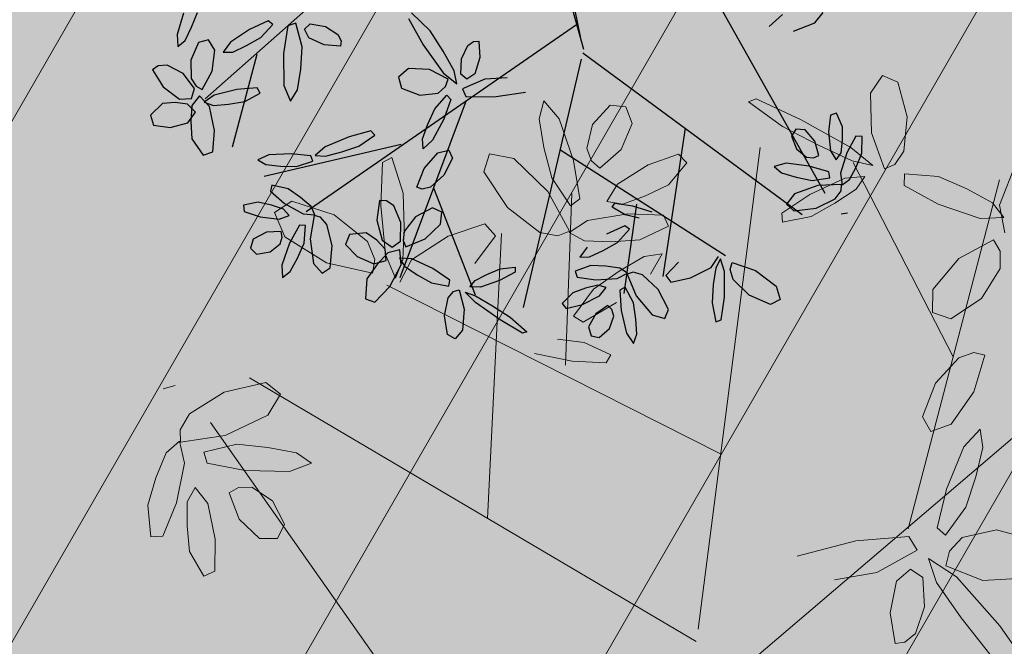
# Model space of a CAD drawing. Extents: x 546777 to 1093870, y 6584811 to 13169988.
# Drawn here: x 546818 to 546821, y 6584891 to 6584893 of the extents above; entities that cross this region are included whole.
import ezdxf

# ---------------------------------------------------------------- set-up
doc = ezdxf.new("R2010")
doc.units = 0
doc.header["$MEASUREMENT"] = 0
doc.layers.add('as-puu-pl', color=92, linetype='CONTINUOUS')
doc.layers.add('hall', color=253, linetype='CONTINUOUS')
doc.layers.add('MÕÕDUD', color=7, linetype='CONTINUOUS', lineweight=0)

# ---------------------------------------------------------------- blocks, each defined once
blk = doc.blocks.new('puu')
at = {"layer": 'as-puu-pl'}
for p, q in [((66968.5912, 56115.4685), (66968.6578, 56115.1327)), ((66968.5681, 56115.4551), (66968.6675, 56115.0959)), ((66968.065, 56115.3844), (66967.5774, 56114.9526)), ((66969.0411, 56115.2547), (66969.3633, 56114.6813)), ((66968.6481, 56115.166), (66967.8687, 56114.6278)), ((66967.7267, 56115.0801), (66967.6552, 56114.8133)), ((66968.6607, 56115.067), (66968.4938, 56114.3518)), ((66968.6656, 56115.0854), (66969.2976, 56114.62)), ((66968.3293, 56114.9483), (66968.1383, 56114.4371)), ((66968.961, 56114.8681), (66968.8961, 56114.4414)), ((66968.1424, 56114.8209), (66967.7478, 56114.7293)), ((66968.5993, 56114.8071), (66969.0767, 56114.5015)), ((66968.2351, 56114.6963), (66968.3556, 56114.3888)), ((66968.8202, 56114.6492), (66968.7842, 56114.3924))]:
    blk.add_line(p, q, dxfattribs=at)
at = {"layer": 'as-puu-pl', "linetype": 'Continuous'}
for p, q in [((66967.5154, 56115.1996), (66967.4965, 56115.1377)), ((66967.5384, 56115.1588), (66967.5551, 56115.2013)), ((66967.7591, 56115.1773), (66967.7057, 56115.1528)), ((66967.7723, 56115.167), (66967.7591, 56115.1773)), ((66968.1636, 56115.1842), (66968.2059, 56115.1084)), ((66968.2255, 56115.1491), (66968.1724, 56115.2009)), ((66969.2417, 56115.1961), (66969.2025, 56115.1608)), ((66969.3343, 56115.1721), (66969.3585, 56115.2018)), ((66967.5195, 56115.1207), (66967.5384, 56115.1588)), ((66967.7057, 56115.1528), (66967.6501, 56115.1156)), ((66967.738, 56115.1293), (66967.7723, 56115.167)), ((66967.8154, 56115.1629), (66967.8032, 56115.0833)), ((66967.8384, 56115.1704), (66967.8154, 56115.1629)), ((66967.8571, 56115.1028), (66967.8384, 56115.1704)), ((66967.8641, 56115.1536), (66967.8806, 56115.1689)), ((66967.8765, 56115.129), (66967.8641, 56115.1536)), ((66967.8806, 56115.1689), (66967.9245, 56115.1613)), ((66967.9245, 56115.1613), (66967.9602, 56115.1383)), ((66968.2631, 56115.0901), (66968.2255, 56115.1491)), ((66969.2729, 56115.1479), (66969.3343, 56115.1721)), ((66967.4965, 56115.1377), (66967.499, 56115.1033)), ((66967.499, 56115.1033), (66967.5195, 56115.1207)), ((66967.5867, 56115.1225), (66967.5582, 56115.1155)), ((66967.6056, 56115.0929), (66967.5867, 56115.1225)), ((66967.6969, 56115.1061), (66967.738, 56115.1293)), ((66967.9208, 56115.1084), (66967.8765, 56115.129)), ((66967.9602, 56115.1383), (66967.9693, 56115.12)), ((66967.9693, 56115.12), (66967.968, 56115.1048)), ((66967.5582, 56115.1155), (66967.5363, 56115.0642)), ((66967.5978, 56115.0323), (66967.6056, 56115.0929)), ((66967.6501, 56115.1156), (66967.6295, 56115.0868)), ((66967.657, 56115.0877), (66967.6969, 56115.1061)), ((66967.853, 56115.0383), (66967.8571, 56115.1028)), ((66967.968, 56115.1048), (66967.9208, 56115.1084)), ((66968.2059, 56115.1084), (66968.2638, 56115.0277)), ((66968.3163, 56115.0683), (66968.3343, 56115.1068)), ((66968.3343, 56115.1068), (66968.3513, 56115.1182)), ((66968.3513, 56115.1182), (66968.3665, 56115.1189)), ((66968.3665, 56115.1189), (66968.3692, 56115.0716)), ((66967.5363, 56115.0642), (66967.5372, 56115.011)), ((66967.6295, 56115.0868), (66967.657, 56115.0877)), ((66967.8032, 56115.0833), (66967.8047, 56114.9916)), ((66968.2949, 56115.0332), (66968.2631, 56115.0901)), ((66968.3146, 56115.0238), (66968.3163, 56115.0683)), ((66968.3692, 56115.0716), (66968.3546, 56115.025)), ((66967.4423, 56115.0481), (66967.426, 56115.0368)), ((66967.426, 56115.0368), (66967.4561, 56114.9872)), ((66967.468, 56115.05), (66967.4423, 56115.0481)), ((66967.5137, 56115.0257), (66967.468, 56115.05)), ((66967.8439, 56114.9786), (66967.853, 56115.0383)), ((66968.1634, 56115.0403), (66968.1348, 56115.0156)), ((66968.2244, 56115.0374), (66968.1634, 56115.0403)), ((66968.2782, 56115.0094), (66968.2244, 56115.0374)), ((66967.5464, 56114.9824), (66967.5137, 56115.0257)), ((66967.5372, 56115.011), (66967.5513, 56114.989)), ((66967.5691, 56114.9801), (66967.5978, 56115.0323)), ((66968.1348, 56115.0156), (66968.1435, 56114.9834)), ((66968.2638, 56115.0277), (66968.3029, 56114.9957)), ((66968.2704, 56114.988), (66968.2782, 56115.0094)), ((66968.3029, 56114.9957), (66968.2949, 56115.0332)), ((66968.3319, 56115.0095), (66968.3146, 56115.0238)), ((66968.3832, 56115.0093), (66968.3187, 56114.9817)), ((66968.3546, 56115.025), (66968.3319, 56115.0095)), ((66968.4477, 56115.0137), (66968.3832, 56115.0093)), ((66967.4561, 56114.9872), (66967.5038, 56114.9519)), ((66967.5383, 56114.9543), (66967.5464, 56114.9824)), ((66967.5513, 56114.989), (66967.5691, 56114.9801)), ((66967.6688, 56114.9802), (66967.6039, 56114.9639)), ((66967.7274, 56114.9846), (66967.6688, 56114.9802)), ((66967.7365, 56114.9696), (66967.7274, 56114.9846)), ((66967.8047, 56114.9916), (66967.8235, 56114.9463)), ((66967.8235, 56114.9463), (66967.8439, 56114.9786)), ((66968.1435, 56114.9834), (66968.1961, 56114.9632)), ((66968.2492, 56114.9695), (66968.2704, 56114.988)), ((66968.3187, 56114.9817), (66968.3292, 56114.96)), ((66967.5038, 56114.9519), (66967.5383, 56114.9543)), ((66967.5608, 56114.9618), (66967.5393, 56114.9338)), ((66967.5903, 56114.931), (66967.5608, 56114.9618)), ((66967.6039, 56114.9639), (66967.5748, 56114.9431)), ((66967.6916, 56114.945), (66967.7365, 56114.9696)), ((66968.1961, 56114.9632), (66968.2492, 56114.9695)), ((66968.239, 56114.9245), (66968.274, 56114.9636)), ((66968.2854, 56114.9512), (66968.2653, 56114.8942)), ((66968.274, 56114.9636), (66968.2854, 56114.9512)), ((66968.3292, 56114.96), (66968.4097, 56114.9585)), ((66968.4097, 56114.9585), (66968.5004, 56114.9721)), ((66967.4541, 56114.9395), (66967.4199, 56114.9062)), ((66967.4914, 56114.942), (66967.4541, 56114.9395)), ((66967.527, 56114.9373), (66967.4914, 56114.942)), ((66967.5495, 56114.9141), (66967.527, 56114.9373)), ((66967.5393, 56114.9338), (66967.5358, 56114.8872)), ((66967.5748, 56114.9431), (66967.6011, 56114.9339)), ((66967.6042, 56114.8621), (66967.5903, 56114.931)), ((66967.6011, 56114.9339), (66967.645, 56114.9373)), ((66967.645, 56114.9373), (66967.6916, 56114.945)), ((66968.2192, 56114.8801), (66968.239, 56114.9245)), ((66967.4199, 56114.9062), (66967.4289, 56114.8767)), ((66967.5279, 56114.8836), (66967.5495, 56114.9141)), ((66968.2653, 56114.8942), (66968.2326, 56114.8334)), ((66969.3794, 56114.9059), (66969.374, 56114.8578)), ((66969.3966, 56114.9116), (66969.3794, 56114.9059)), ((66969.4144, 56114.8721), (66969.3966, 56114.9116)), ((66967.4289, 56114.8767), (66967.4764, 56114.8703)), ((66967.4764, 56114.8703), (66967.5279, 56114.8836)), ((66967.5358, 56114.8872), (66967.5391, 56114.8378)), ((66968.2041, 56114.8373), (66968.2192, 56114.8801)), ((66969.2803, 56114.8659), (66969.2674, 56114.8456)), ((66969.3071, 56114.8636), (66969.2803, 56114.8659)), ((66969.4143, 56114.8334), (66969.4144, 56114.8721)), ((66967.5391, 56114.8378), (66967.5716, 56114.7902)), ((66967.5994, 56114.7999), (66967.6042, 56114.8621)), ((66967.9925, 56114.8436), (66967.9238, 56114.8149)), ((66968.0554, 56114.8603), (66967.9925, 56114.8436)), ((66968.0207, 56114.817), (66968.0669, 56114.8487)), ((66968.0669, 56114.8487), (66968.0554, 56114.8603)), ((66968.2054, 56114.8092), (66968.2041, 56114.8373)), ((66969.2674, 56114.8456), (66969.2819, 56114.8088)), ((66969.3349, 56114.8311), (66969.3071, 56114.8636)), ((66969.374, 56114.8578), (66969.3796, 56114.803)), ((66969.4525, 56114.8449), (66969.427, 56114.7972)), ((66969.4708, 56114.8441), (66969.4525, 56114.8449)), ((66969.4703, 56114.7964), (66969.4708, 56114.8441)), ((66967.9238, 56114.8149), (66967.8944, 56114.7899)), ((66967.9711, 56114.8), (66968.0207, 56114.817)), ((66968.2326, 56114.8334), (66968.2054, 56114.8092)), ((66969.2819, 56114.8088), (66969.3108, 56114.7849)), ((66969.3459, 56114.7899), (66969.3349, 56114.8311)), ((66969.4103, 56114.7972), (66969.4143, 56114.8334)), ((66967.5716, 56114.7902), (66967.5994, 56114.7999)), ((66967.7607, 56114.7915), (66967.7293, 56114.7774)), ((66967.8254, 56114.7949), (66967.7607, 56114.7915)), ((66967.8818, 56114.7886), (66967.8254, 56114.7949)), ((66967.8877, 56114.7729), (66967.8818, 56114.7886)), ((66967.8944, 56114.7899), (66967.9239, 56114.7874)), ((66967.9239, 56114.7874), (66967.9711, 56114.8)), ((66968.2091, 56114.752), (66968.2485, 56114.7975)), ((66968.2485, 56114.7975), (66968.2801, 56114.8051)), ((66968.2905, 56114.7819), (66968.2655, 56114.7334)), ((66968.2801, 56114.8051), (66968.2905, 56114.7819)), ((66969.3108, 56114.7849), (66969.3308, 56114.7833)), ((66969.3308, 56114.7833), (66969.3459, 56114.7899)), ((66969.3796, 56114.803), (66969.3962, 56114.7769)), ((66969.3962, 56114.7769), (66969.4103, 56114.7972)), ((66969.427, 56114.7972), (66969.4089, 56114.7384)), ((66969.4538, 56114.7563), (66969.4703, 56114.7964)), ((66967.7293, 56114.7774), (66967.7526, 56114.7641)), ((66967.7526, 56114.7641), (66967.7949, 56114.7594)), ((66967.7949, 56114.7594), (66967.8405, 56114.7582)), ((66967.8405, 56114.7582), (66967.8877, 56114.7729)), ((66968.1871, 56114.6985), (66968.2091, 56114.752)), ((66969.2519, 56114.7672), (66969.2173, 56114.7582)), ((66969.2173, 56114.7582), (66969.2386, 56114.7402)), ((66969.3184, 56114.7591), (66969.2519, 56114.7672)), ((66969.3746, 56114.7422), (66969.3184, 56114.7591)), ((66969.4347, 56114.7205), (66969.4538, 56114.7563)), ((66968.2655, 56114.7334), (66968.2267, 56114.6984)), ((66969.2386, 56114.7402), (66969.2808, 56114.7276)), ((66969.2808, 56114.7276), (66969.327, 56114.7181)), ((66969.327, 56114.7181), (66969.3778, 56114.7249)), ((66969.3778, 56114.7249), (66969.3746, 56114.7422)), ((66969.4089, 56114.7384), (66969.4131, 56114.7049)), ((66967.7701, 56114.7043), (66967.7654, 56114.6867)), ((66967.8166, 56114.6938), (66967.7701, 56114.7043)), ((66967.8523, 56114.6691), (66967.8166, 56114.6938)), ((66968.2032, 56114.6929), (66968.1871, 56114.6985)), ((66968.2267, 56114.6984), (66968.2032, 56114.6929)), ((66969.3431, 56114.7034), (66969.2758, 56114.6793)), ((66969.4113, 56114.7065), (66969.3431, 56114.7034)), ((66969.4102, 56114.6878), (66969.4113, 56114.7065)), ((66969.4131, 56114.7049), (66969.4347, 56114.7205)), ((66967.7654, 56114.6867), (66967.8066, 56114.6516)), ((66967.8832, 56114.6429), (66967.8523, 56114.6691)), ((66969.2758, 56114.6793), (66969.2533, 56114.6492)), ((66969.3381, 56114.638), (66969.3936, 56114.6653)), ((66969.3936, 56114.6653), (66969.4102, 56114.6878)), ((66967.7307, 56114.6552), (66967.6884, 56114.6462)), ((66967.6884, 56114.6462), (66967.6902, 56114.6282)), ((66967.7686, 56114.6469), (66967.7307, 56114.6552)), ((66967.803, 56114.6353), (66967.7686, 56114.6469)), ((66967.8066, 56114.6516), (66967.8602, 56114.6214)), ((66967.8938, 56114.6184), (66967.8832, 56114.6429)), ((66968.0803, 56114.6605), (66968.0727, 56114.603)), ((66968.1, 56114.6591), (66968.0803, 56114.6605)), ((66968.1213, 56114.6444), (66968.1, 56114.6591)), ((66968.1416, 56114.5969), (66968.1213, 56114.6444)), ((66968.2326, 56114.639), (66968.1833, 56114.6128)), ((66968.2592, 56114.6266), (66968.2326, 56114.639)), ((66968.7502, 56114.641), (66968.7586, 56114.6523)), ((66968.7882, 56114.6184), (66968.7502, 56114.641)), ((66968.7586, 56114.6523), (66968.8092, 56114.6446)), ((66968.8092, 56114.6446), (66968.8648, 56114.6271)), ((66969.2533, 56114.6492), (66969.2739, 56114.6299)), ((66969.2739, 56114.6299), (66969.3381, 56114.638)), ((66967.6902, 56114.6282), (66967.7362, 56114.6127)), ((66967.7362, 56114.6127), (66967.7909, 56114.6065)), ((66967.7909, 56114.6065), (66967.8199, 56114.6172)), ((66967.8199, 56114.6172), (66967.803, 56114.6353)), ((66967.8602, 56114.6214), (66967.8938, 56114.6184)), ((66967.8919, 56114.617), (66967.8804, 56114.5497)), ((66967.91, 56114.612), (66967.8919, 56114.617)), ((66967.9284, 56114.591), (66967.91, 56114.612)), ((66968.1833, 56114.6128), (66968.1507, 56114.5707)), ((66968.2553, 56114.5917), (66968.2592, 56114.6266)), ((66968.8282, 56114.6089), (66968.7882, 56114.6184)), ((66969.4292, 56114.6236), (66969.4106, 56114.6203)), ((66967.8492, 56114.5888), (66967.8208, 56114.5374)), ((66967.8668, 56114.5881), (66967.8492, 56114.5888)), ((66967.8627, 56114.5371), (66967.8668, 56114.5881)), ((66967.9433, 56114.5309), (66967.9284, 56114.591)), ((66968.0727, 56114.603), (66968.0877, 56114.5456)), ((66968.14, 56114.5426), (66968.1416, 56114.5969)), ((66968.2113, 56114.5493), (66968.2553, 56114.5917)), ((66968.787, 56114.5874), (66968.7337, 56114.563)), ((66968.8003, 56114.5771), (66968.787, 56114.5874)), ((66967.7539, 56114.5688), (66967.7163, 56114.5486)), ((66967.7966, 56114.5708), (66967.7539, 56114.5688)), ((66967.794, 56114.5355), (66967.7998, 56114.5547)), ((66967.7998, 56114.5547), (66967.7966, 56114.5708)), ((66967.9936, 56114.5625), (66967.9822, 56114.5338)), ((66968.0412, 56114.5671), (66967.9936, 56114.5625)), ((66968.0718, 56114.5456), (66968.0412, 56114.5671)), ((66968.1507, 56114.5707), (66968.148, 56114.5447)), ((66968.766, 56114.5395), (66968.8003, 56114.5771)), ((66967.7163, 56114.5486), (66967.7083, 56114.5229)), ((66967.7644, 56114.5123), (66967.794, 56114.5355)), ((66967.8208, 56114.5374), (66967.7987, 56114.4742)), ((66967.8436, 56114.494), (66967.8627, 56114.5371)), ((66967.8804, 56114.5497), (66967.8898, 56114.4788)), ((66967.9376, 56114.4665), (66967.9433, 56114.5309)), ((66967.9822, 56114.5338), (66968.0152, 56114.4991)), ((66968.0966, 56114.5197), (66968.0718, 56114.5456)), ((66968.0877, 56114.5456), (66968.1161, 56114.5258)), ((66968.1161, 56114.5258), (66968.14, 56114.5426)), ((66968.148, 56114.5447), (66968.1563, 56114.5266)), ((66968.1563, 56114.5266), (66968.2113, 56114.5493)), ((66968.6781, 56114.5258), (66968.6574, 56114.4969)), ((66968.7249, 56114.5163), (66968.766, 56114.5395)), ((66967.7083, 56114.5229), (66967.7254, 56114.5059)), ((66967.7254, 56114.5059), (66967.7644, 56114.5123)), ((66968.0152, 56114.4991), (66968.0636, 56114.4772)), ((66968.104, 56114.5092), (66968.0721, 56114.4751)), ((66968.0996, 56114.4875), (66968.0966, 56114.5197)), ((66968.1382, 56114.5176), (66968.104, 56114.5092)), ((66968.142, 56114.4751), (66968.1382, 56114.5176)), ((66968.6574, 56114.4969), (66968.6849, 56114.4979)), ((66968.6849, 56114.4979), (66968.7249, 56114.5163)), ((66969.0355, 56114.4675), (66969.0569, 56114.4992)), ((66967.7987, 56114.4742), (66967.8002, 56114.4385)), ((66967.8223, 56114.4554), (66967.8436, 56114.494)), ((66967.8898, 56114.4788), (66967.9143, 56114.4505)), ((66968.0721, 56114.4751), (66968.0437, 56114.4346)), ((66968.0636, 56114.4772), (66968.0996, 56114.4875)), ((66968.1096, 56114.4126), (66968.142, 56114.4751)), ((66968.1732, 56114.4923), (66968.1375, 56114.4942)), ((66968.1375, 56114.4942), (66968.1523, 56114.4706)), ((66968.1523, 56114.4706), (66968.1886, 56114.4457)), ((66968.234, 56114.4642), (66968.1732, 56114.4923)), ((66968.4273, 56114.4634), (66968.4713, 56114.4679)), ((66968.4713, 56114.4679), (66968.4712, 56114.4538)), ((66968.6888, 56114.4725), (66968.6439, 56114.4563)), ((66968.7321, 56114.4709), (66968.6888, 56114.4725)), ((66968.7723, 56114.4655), (66968.7321, 56114.4709)), ((66968.9412, 56114.4827), (66968.9054, 56114.444)), ((66968.9767, 56114.4377), (66969.0355, 56114.4675)), ((66969.0627, 56114.4924), (66969.0489, 56114.4663)), ((66969.0743, 56114.4556), (66969.0627, 56114.4924)), ((66969.0908, 56114.4614), (66969.0966, 56114.4816)), ((66969.0966, 56114.4816), (66969.164, 56114.4587)), ((66967.8002, 56114.4385), (66967.8223, 56114.4554)), ((66967.9143, 56114.4505), (66967.9376, 56114.4665)), ((66968.1886, 56114.4457), (66968.2297, 56114.4226)), ((66968.2824, 56114.431), (66968.234, 56114.4642)), ((66968.3556, 56114.4294), (66968.3895, 56114.4472)), ((66968.3895, 56114.4472), (66968.4273, 56114.4634)), ((66968.4712, 56114.4538), (66968.426, 56114.4299)), ((66968.6439, 56114.4563), (66968.6494, 56114.4389)), ((66968.6494, 56114.4389), (66968.7031, 56114.4315)), ((66968.7645, 56114.435), (66968.7945, 56114.4506)), ((66968.7945, 56114.4506), (66968.7723, 56114.4655)), ((66968.8115, 56114.4538), (66968.7936, 56114.4483)), ((66968.7936, 56114.4483), (66968.8201, 56114.3854)), ((66968.8383, 56114.446), (66968.8115, 56114.4538)), ((66968.8833, 56114.4035), (66968.8383, 56114.446)), ((66968.9054, 56114.444), (66968.92, 56114.4246)), ((66969.0489, 56114.4663), (66969.042, 56114.4179)), ((66969.0738, 56114.3812), (66969.0743, 56114.4556)), ((66969.0993, 56114.4328), (66969.0908, 56114.4614)), ((66969.164, 56114.4587), (66969.2229, 56114.4136)), ((66968.0437, 56114.4346), (66968.0392, 56114.3771)), ((66968.0669, 56114.3673), (66968.1096, 56114.4126)), ((66968.2297, 56114.4226), (66968.2801, 56114.4135)), ((66968.2801, 56114.4135), (66968.2824, 56114.431)), ((66968.3402, 56114.4113), (66968.3556, 56114.4294)), ((66968.3709, 56114.4108), (66968.3402, 56114.4113)), ((66968.426, 56114.4299), (66968.3709, 56114.4108)), ((66968.7088, 56114.4159), (66968.6736, 56114.4072)), ((66968.7031, 56114.4315), (66968.7645, 56114.435)), ((66968.7328, 56114.4098), (66968.7088, 56114.4159)), ((66968.788, 56114.4105), (66968.7728, 56114.4016)), ((66968.8119, 56114.3653), (66968.788, 56114.4105)), ((66968.92, 56114.4246), (66968.9767, 56114.4377)), ((66969.042, 56114.4179), (66969.0383, 56114.3656)), ((66969.1452, 56114.3877), (66969.0993, 56114.4328)), ((66969.2229, 56114.4136), (66969.2345, 56114.3752)), ((66968.2778, 56114.3795), (66968.2934, 56114.398)), ((66968.2934, 56114.398), (66968.3096, 56114.403)), ((66968.3096, 56114.403), (66968.3238, 56114.347)), ((66968.3569, 56114.3659), (66968.3268, 56114.3964)), ((66968.3268, 56114.3964), (66968.3571, 56114.3859)), ((66968.3571, 56114.3859), (66968.4056, 56114.357)), ((66968.6372, 56114.3937), (66968.6063, 56114.3634)), ((66968.6736, 56114.4072), (66968.6372, 56114.3937)), ((66968.6647, 56114.3608), (66968.7141, 56114.3851)), ((66968.7141, 56114.3851), (66968.7328, 56114.4098)), ((66968.7728, 56114.4016), (66968.7765, 56114.343)), ((66968.8201, 56114.3854), (66968.8662, 56114.3307)), ((66968.9131, 56114.3461), (66968.8833, 56114.4035)), ((66969.2068, 56114.3606), (66969.1452, 56114.3877)), ((66968.0392, 56114.3771), (66968.0669, 56114.3673)), ((66968.2675, 56114.3284), (66968.2778, 56114.3795)), ((66968.4276, 56114.3163), (66968.3569, 56114.3659)), ((66968.4056, 56114.357), (66968.4566, 56114.3239)), ((66968.6063, 56114.3634), (66968.6176, 56114.3492)), ((66968.6176, 56114.3492), (66968.6647, 56114.3608)), ((66968.7381, 56114.3581), (66968.7033, 56114.3335)), ((66968.7495, 56114.3462), (66968.7381, 56114.3581)), ((66968.8191, 56114.3187), (66968.8119, 56114.3653)), ((66969.0383, 56114.3656), (66969.0495, 56114.3107)), ((66969.0646, 56114.3167), (66969.0738, 56114.3812)), ((66969.2345, 56114.3752), (66969.2068, 56114.3606)), ((66968.2762, 56114.2745), (66968.2675, 56114.3284)), ((66968.3238, 56114.347), (66968.3192, 56114.287)), ((66968.7033, 56114.3335), (66968.6824, 56114.2961)), ((66968.7425, 56114.2915), (66968.7549, 56114.3269)), ((66968.7549, 56114.3269), (66968.7495, 56114.3462)), ((66968.7765, 56114.343), (66968.792, 56114.2778)), ((66968.8662, 56114.3307), (66968.9021, 56114.32)), ((66968.9021, 56114.32), (66968.9131, 56114.3461)), ((66968.4923, 56114.2778), (66968.4276, 56114.3163)), ((66968.4566, 56114.3239), (66968.5041, 56114.2814)), ((66968.822, 56114.2747), (66968.8191, 56114.3187)), ((66969.0495, 56114.3107), (66969.0646, 56114.3167)), ((66968.2983, 56114.2621), (66968.2762, 56114.2745)), ((66968.3192, 56114.287), (66968.2983, 56114.2621)), ((66968.5041, 56114.2814), (66968.4923, 56114.2778)), ((66968.6824, 56114.2961), (66968.6896, 56114.2702)), ((66968.6896, 56114.2702), (66968.7131, 56114.2651)), ((66968.7131, 56114.2651), (66968.7425, 56114.2915)), ((66968.792, 56114.2778), (66968.8124, 56114.2485)), ((66968.8124, 56114.2485), (66968.822, 56114.2747))]:
    blk.add_line(p, q, dxfattribs=at)
blk = doc.blocks.new('dfgdg')
at = {"layer": 'as-puu-pl', "lineweight": 9}
for p, q in [((546855.6367, 6584814.1217), (546855.6714, 6584814.1729)), ((546855.6714, 6584814.1729), (546855.7158, 6584814.1536)), ((546855.7158, 6584814.1536), (546855.7427, 6584814.0532)), ((546855.6395, 6584814.0071), (546855.6367, 6584814.1217)), ((546854.6949, 6584814.0995), (546854.6819, 6584814.048)), ((546854.7393, 6584814.0479), (546854.6949, 6584814.0995)), ((546854.8862, 6584814.0872), (546854.8356, 6584814.0315)), ((546854.9318, 6584814.0821), (546854.8862, 6584814.0872)), ((546854.9503, 6584814.0343), (546854.9318, 6584814.0821)), ((546855.2854, 6584814.0965), (546855.307, 6584814.1057)), ((546855.3835, 6584814.0253), (546855.2854, 6584814.0965)), ((546855.307, 6584814.1057), (546855.4371, 6584814.0452)), ((546855.7427, 6584814.0532), (546855.733, 6584813.9543)), ((546854.6819, 6584814.048), (546854.6958, 6584813.9653)), ((546854.7811, 6584813.9275), (546854.7393, 6584814.0479)), ((546854.8356, 6584814.0315), (546854.8189, 6584813.9621)), ((546854.9181, 6584813.9595), (546854.9503, 6584814.0343)), ((546855.4865, 6584813.9723), (546855.3835, 6584814.0253)), ((546855.4371, 6584814.0452), (546855.5804, 6584813.9649)), ((546855.6772, 6584813.9037), (546855.6395, 6584814.0071)), ((546855.584, 6584813.9269), (546855.4865, 6584813.9723)), ((546854.5387, 6584813.9467), (546854.5229, 6584813.8952)), ((546854.6089, 6584813.9334), (546854.5387, 6584813.9467)), ((546854.6958, 6584813.9653), (546854.7183, 6584813.8783)), ((546854.8189, 6584813.9621), (546854.8329, 6584813.9265)), ((546854.8568, 6584813.9061), (546854.9181, 6584813.9595)), ((546855.0834, 6584813.9462), (546854.9964, 6584813.9151)), ((546855.1075, 6584813.9215), (546855.0834, 6584813.9462)), ((546855.1401, 6584812.5781), (546855.3185, 6584813.9653)), ((546855.5804, 6584813.9649), (546855.6434, 6584813.9129)), ((546855.733, 6584813.9543), (546855.7069, 6584813.9163)), ((546854.2302, 6584813.9217), (546854.2252, 6584813.7977)), ((546854.2576, 6584813.936), (546854.2302, 6584813.9217)), ((546854.2895, 6584813.8341), (546854.2576, 6584813.936)), ((546854.7066, 6584813.8385), (546854.6089, 6584813.9334)), ((546854.7995, 6584813.8172), (546854.7811, 6584813.9275)), ((546854.8329, 6584813.9265), (546854.8568, 6584813.9061)), ((546854.9964, 6584813.9151), (546854.9075, 6584813.8596)), ((546855.0549, 6584813.8581), (546855.1075, 6584813.9215)), ((546855.6434, 6584813.9129), (546855.584, 6584813.9269)), ((546855.8748, 6584813.3625), (546855.5873, 6584813.9218)), ((546855.7069, 6584813.9163), (546855.6772, 6584813.9037)), ((546856.0579, 6584813.9239), (546856.0088, 6584813.7995)), ((546854.5229, 6584813.8952), (546854.5905, 6584813.7923)), ((546855.5626, 6584813.877), (546855.6208, 6584813.8821)), ((546855.6208, 6584813.8821), (546855.5953, 6584813.8449)), ((546855.7352, 6584813.8894), (546855.7341, 6584813.8559)), ((546855.8324, 6584813.882), (546855.7352, 6584813.8894)), ((546854.7183, 6584813.8783), (546854.7724, 6584813.7973)), ((546854.9075, 6584813.8596), (546854.8768, 6584813.8093)), ((546854.9886, 6584813.8257), (546855.0549, 6584813.8581)), ((546855.4619, 6584813.8303), (546855.5626, 6584813.877)), ((546855.7341, 6584813.8559), (546855.8323, 6584813.8023)), ((546855.745, 6584812.8668), (546856.0084, 6584813.872)), ((546855.9147, 6584813.8461), (546855.8324, 6584813.882)), ((546854.2925, 6584813.7343), (546854.2895, 6584813.8341)), ((546854.7691, 6584813.7245), (546854.7066, 6584813.8385)), ((546854.7574, 6584813.3388), (546854.776, 6584813.8324)), ((546854.9234, 6584813.8022), (546854.9886, 6584813.8257)), ((546855.3808, 6584813.7764), (546855.4619, 6584813.8303)), ((546855.5953, 6584813.8449), (546855.5344, 6584813.8045)), ((546855.9884, 6584813.806), (546855.9147, 6584813.8461)), ((546853.9196, 6584813.7781), (546853.9694, 6584813.8111)), ((546853.9694, 6584813.8111), (546854.0913, 6584813.7715)), ((546854.2252, 6584813.7977), (546854.2387, 6584813.6566)), ((546854.7724, 6584813.7973), (546854.7995, 6584813.8172)), ((546854.8768, 6584813.8093), (546854.9234, 6584813.8022)), ((546855.5344, 6584813.8045), (546855.466, 6584813.7665)), ((546855.8323, 6584813.8023), (546855.9529, 6584813.7609)), ((546856.0209, 6584813.764), (546855.9884, 6584813.806)), ((546856.0088, 6584813.7995), (546856.024, 6584813.7197)), ((546853.949, 6584813.7076), (546853.9196, 6584813.7781)), ((546854.0913, 6584813.7715), (546854.1868, 6584813.6949)), ((546854.5905, 6584813.7923), (546854.6839, 6584813.7202)), ((546854.9374, 6584813.7738), (546854.8216, 6584813.7554)), ((546855.0403, 6584813.7702), (546854.9374, 6584813.7738)), ((546855.0542, 6584813.7382), (546855.0403, 6584813.7702)), ((546855.3834, 6584813.7497), (546855.3808, 6584813.7764)), ((546854.525, 6584813.7451), (546854.4201, 6584813.7094)), ((546854.5565, 6584813.7112), (546854.525, 6584813.7451)), ((546854.8216, 6584813.7554), (546854.7679, 6584813.7201)), ((546855.466, 6584813.7665), (546855.3834, 6584813.7497)), ((546855.9529, 6584813.7609), (546856.0209, 6584813.764)), ((546854.2889, 6584813.6413), (546854.2925, 6584813.7343)), ((546854.5327, 6584812.8971), (546854.5736, 6584813.718)), ((546854.6839, 6584813.7202), (546854.7361, 6584813.7107)), ((546854.7361, 6584813.7107), (546854.7691, 6584813.7245)), ((546854.7679, 6584813.7201), (546854.8126, 6584813.6961)), ((546854.9723, 6584813.6989), (546855.0542, 6584813.7382)), ((546854.0693, 6584813.6335), (546853.949, 6584813.7076)), ((546854.1868, 6584813.6949), (546854.2085, 6584813.6424)), ((546854.4201, 6584813.7094), (546854.3144, 6584813.6416)), ((546854.4961, 6584813.6309), (546854.5565, 6584813.7112)), ((546854.8126, 6584813.6961), (546854.8898, 6584813.6936)), ((546854.8898, 6584813.6936), (546854.9723, 6584813.6989)), ((546855.9916, 6584813.699), (546855.8916, 6584813.6455)), ((546856.0108, 6584813.6664), (546855.9916, 6584813.699)), ((546854.2387, 6584813.6566), (546854.2677, 6584813.5892)), ((546855.0364, 6584813.6587), (546854.9845, 6584813.6516)), ((546855.0028, 6584813.6001), (546855.0364, 6584813.6587)), ((546856.0106, 6584813.6165), (546856.0108, 6584813.6664)), ((546854.2015, 6584813.603), (546854.0693, 6584813.6335)), ((546854.2085, 6584813.6424), (546854.2015, 6584813.603)), ((546854.2677, 6584813.5892), (546854.2889, 6584813.6413)), ((546854.3144, 6584813.6416), (546854.28, 6584813.5773)), ((546854.9845, 6584813.6516), (546854.9123, 6584813.609)), ((546855.8916, 6584813.6455), (546855.8165, 6584813.5567)), ((546854.9123, 6584813.609), (546854.8389, 6584813.5572)), ((546855.9569, 6584813.5306), (546856.0106, 6584813.6165)), ((546855.2063, 6584813.0823), (546854.243, 6584813.5692)), ((546854.8389, 6584813.5572), (546854.7812, 6584813.4792)), ((546855.183, 6584812.3929), (546856.556, 6584813.5628)), ((546855.8165, 6584813.5567), (546855.8159, 6584813.4897)), ((546854.8083, 6584813.4623), (546854.9046, 6584813.5189)), ((546855.8687, 6584813.4714), (546855.9569, 6584813.5306)), ((546855.8159, 6584813.4897), (546855.8687, 6584813.4714)), ((546854.7812, 6584813.4792), (546854.8083, 6584813.4623)), ((546854.7344, 6584813.4136), (546854.812, 6584813.4034)), ((546854.812, 6584813.4034), (546854.8884, 6584813.3678)), ((546854.7774, 6584813.3497), (546854.6686, 6584813.3721)), ((546855.8913, 6584813.3599), (546855.9348, 6584813.3749)), ((546855.9348, 6584813.3749), (546855.9662, 6584813.3674)), ((546854.8746, 6584813.3448), (546854.7774, 6584813.3497)), ((546854.8884, 6584813.3678), (546854.8746, 6584813.3448)), ((546855.8246, 6584813.2862), (546855.8913, 6584813.3599)), ((546855.9662, 6584813.3674), (546855.9349, 6584813.2619)), ((546853.8941, 6584813.288), (546853.7741, 6584813.2603)), ((546855.1343, 6584812.5423), (546853.8474, 6584813.3022)), ((546853.9369, 6584813.2553), (546853.8941, 6584813.288)), ((546855.7865, 6584813.1895), (546855.8246, 6584813.2862)), ((546853.5986, 6584813.2699), (546853.6333, 6584813.2798)), ((546853.7741, 6584813.2603), (546853.6742, 6584813.1978)), ((546855.9349, 6584813.2619), (546855.869, 6584813.1681)), ((546853.9001, 6584813.1941), (546853.9369, 6584813.2553)), ((546853.6742, 6584813.1978), (546853.647, 6584813.1521)), ((546854.4555, 6584812.149), (546853.7346, 6584813.1733)), ((546853.7772, 6584813.1354), (546853.9001, 6584813.1941)), ((546855.8107, 6584813.1476), (546855.7865, 6584813.1895)), ((546853.647, 6584813.1521), (546853.6486, 6584813.1164)), ((546855.869, 6584813.1681), (546855.8107, 6584813.1476)), ((546855.9062, 6584813.1032), (546855.953, 6584813.1543)), ((546855.953, 6584813.1543), (546855.9609, 6584813.1012)), ((546853.6449, 6584813.1191), (546853.6069, 6584813.0854)), ((546853.6593, 6584813.0565), (546853.6449, 6584813.1191)), ((546853.6486, 6584813.1164), (546853.7772, 6584813.1354)), ((546853.8105, 6584813.1106), (546853.7156, 6584813.088)), ((546853.7156, 6584813.088), (546853.7249, 6584813.0557)), ((546853.8998, 6584813.1015), (546853.8105, 6584813.1106)), ((546853.9822, 6584813.0859), (546853.8998, 6584813.1015)), ((546855.8559, 6584812.9817), (546855.9062, 6584813.1032)), ((546855.9609, 6584813.1012), (546855.9405, 6584813.0172)), ((546853.6069, 6584813.0854), (546853.5776, 6584813.0139)), ((546854.026, 6584813.0558), (546853.9822, 6584813.0859)), ((546853.6364, 6584812.9415), (546853.6593, 6584813.0565)), ((546853.7249, 6584813.0557), (546853.8347, 6584813.0347)), ((546853.8347, 6584813.0347), (546853.9622, 6584813.032)), ((546853.9622, 6584813.032), (546854.026, 6584813.0558)), ((546853.5776, 6584813.0139), (546853.5541, 6584812.9347)), ((546855.9405, 6584813.0172), (546855.9115, 6584812.9292)), ((546853.6907, 6584812.9859), (546853.6679, 6584812.9447)), ((546853.7272, 6584812.9397), (546853.6907, 6584812.9859)), ((546853.8158, 6584812.9864), (546853.7884, 6584812.971)), ((546853.8541, 6584812.9872), (546853.8158, 6584812.9864)), ((546853.9134, 6584812.9474), (546853.8541, 6584812.9872)), ((546855.8288, 6584812.8697), (546855.8559, 6584812.9817)), ((546853.7884, 6584812.971), (546853.8173, 6584812.8951)), ((546853.948, 6584812.8806), (546853.9134, 6584812.9474)), ((546853.5541, 6584812.9347), (546853.5624, 6584812.8442)), ((546853.5972, 6584812.8461), (546853.6364, 6584812.9415)), ((546853.6679, 6584812.9447), (546853.6672, 6584812.8755)), ((546853.7484, 6584812.837), (546853.7272, 6584812.9397)), ((546855.9115, 6584812.9292), (546855.8528, 6584812.8484)), ((546853.8173, 6584812.8951), (546853.8762, 6584812.8389)), ((546853.6672, 6584812.8755), (546853.6746, 6584812.802)), ((546853.9275, 6584812.8396), (546853.948, 6584812.8806)), ((546855.8528, 6584812.8484), (546855.8288, 6584812.8697)), ((546856.0003, 6584812.8643), (546855.9009, 6584812.8421)), ((546856.1039, 6584812.8362), (546856.0003, 6584812.8643)), ((546853.5624, 6584812.8442), (546853.5972, 6584812.8461)), ((546853.7474, 6584812.7447), (546853.7484, 6584812.837)), ((546853.8762, 6584812.8389), (546853.9275, 6584812.8396)), ((546855.7475, 6584812.8447), (546855.5948, 6584812.8321)), ((546855.7716, 6584812.8056), (546855.7475, 6584812.8447)), ((546855.9009, 6584812.8421), (546855.8643, 6584812.8029)), ((546855.5948, 6584812.8321), (546855.4255, 6584812.7887)), ((546855.6547, 6584812.7409), (546855.7716, 6584812.8056)), ((546853.6746, 6584812.802), (546853.7158, 6584812.7306)), ((546855.8845, 6584812.729), (546855.8041, 6584812.782)), ((546855.8041, 6584812.782), (546855.8266, 6584812.7125)), ((546855.8643, 6584812.8029), (546855.8536, 6584812.7609)), ((546855.7118, 6584812.7166), (546855.7519, 6584812.7504)), ((546855.7519, 6584812.7504), (546855.7875, 6584812.7266)), ((546855.8536, 6584812.7609), (546855.9609, 6584812.7182)), ((546853.7158, 6584812.7306), (546853.7474, 6584812.7447)), ((546855.5333, 6584812.72), (546855.6547, 6584812.7409)), ((546855.7875, 6584812.7266), (546855.7928, 6584812.642)), ((546856.0097, 6584812.5873), (546855.8845, 6584812.729)), ((546855.9609, 6584812.7182), (546856.0771, 6584812.7245)), ((546855.6933, 6584812.6255), (546855.7118, 6584812.7166)), ((546855.8266, 6584812.7125), (546855.8977, 6584812.611)), ((546855.7928, 6584812.642), (546855.7661, 6584812.5656)), ((546855.7075, 6584812.5364), (546855.6933, 6584812.6255)), ((546855.8977, 6584812.611), (546855.9805, 6584812.5064)), ((546856.1044, 6584812.4517), (546856.0097, 6584812.5873)), ((546855.7661, 6584812.5656), (546855.7361, 6584812.5406)), ((546855.7361, 6584812.5406), (546855.7075, 6584812.5364))]:
    blk.add_line(p, q, dxfattribs=at)

msp = doc.modelspace()

# ---------------------------------------------------------------- hatches: boundary and pattern name
at = {"layer": 'hall'}
h = msp.add_hatch(dxfattribs=at)
h.set_pattern_fill('AR-HBONE', color=252, scale=0.15, style=0)
edge = h.paths.add_edge_path()
edge.add_line((546837.4983, 6584906.7611), (546834.441, 6584903.7367))
edge.add_line((546842.9645, 6584901.402), (546837.4983, 6584906.7611))
edge.add_line((546832.6353, 6584901.895), (546834.441, 6584903.7367))
edge.add_arc((546830.0392, 6584905.1568), 4.1688, 248.8382, 308.5155)
edge.add_line((546828.5343, 6584901.2691), (546824.317, 6584906.3054))
edge.add_arc((546827.2218, 6584908.856), 3.8657, 125.8765, 221.2847)
edge.add_line((546824.9564, 6584911.9882), (546825.588, 6584912.4163))
edge.add_line((546825.5548, 6584912.3938), (546828.3593, 6584914.5152))
edge.add_line((546828.9581, 6584914.9939), (546828.3593, 6584914.5152))
edge.add_line((546829.2483, 6584915.1595), (546828.9581, 6584914.9939))
edge.add_line((546829.7613, 6584915.2126), (546829.2483, 6584915.1595))
edge.add_line((546824.8422, 6584919.6272), (546829.7613, 6584915.2126))
edge.add_line((546824.7317, 6584919.8257), (546824.8422, 6584919.6272))
edge.add_arc((546821.4053, 6584920.0668), 3.3351, 309.8101, 355.8537)
edge.add_line((546823.5406, 6584917.5049), (546821.8827, 6584916.1167))
edge.add_arc((546819.1788, 6584919.1315), 4.0497, 222.6766, 311.8876)
edge.add_line((546816.2015, 6584916.3864), (546815.5375, 6584916.8831))
edge.add_line((546815.5375, 6584916.8831), (546812.2119, 6584912.607))
edge.add_line((546812.2119, 6584912.607), (546828.892, 6584890.6913))
edge.add_line((546832.5001, 6584887.1539), (546828.892, 6584890.6913))
edge.add_line((546846.5725, 6584897.8647), (546830.8091, 6584885.8669))
edge.add_line((546846.5725, 6584897.8647), (546842.9645, 6584901.402))
at = {"layer": 'MÕÕDUD', "lineweight": 9}
h = msp.add_hatch(dxfattribs=at)
h.set_pattern_fill('ANSI31', color=30, scale=6, angle=15, style=0)
h.set_pattern_definition([(60, (0, 0), (-0.64951905284, 0.375), [])])
edge = h.paths.add_edge_path()
edge.add_line((546811.325, 6584911.4665), (546808.9432, 6584908.404))
edge.add_line((546808.9432, 6584908.404), (546799.7632, 6584865.994))
edge.add_line((546799.7632, 6584865.994), (546923.4182, 6584902.5654))
edge.add_line((546923.4182, 6584902.5654), (546921.2386, 6584905.5711))
edge.add_line((546921.2386, 6584905.5711), (546835.1834, 6584880.1197))
edge.add_line((546835.1834, 6584880.1197), (546811.325, 6584911.4665))
edge.add_line((546811.325, 6584911.4665), (546808.9432, 6584908.404))
at = {"layer": 'MÕÕDUD'}
h = msp.add_hatch(color=71, dxfattribs=at)
h.paths.add_polyline_path([(546809.0128, 6584908.7254), (546799.8267, 6584866.2872), (546800.0509, 6584866.0791), (546833.8607, 6584876.0786)])
h.paths.add_polyline_path([(546819.3119, 6584888.8931), (546816.3822, 6584875.1841), (546802.8797, 6584878.0698), (546805.8095, 6584891.7787)], flags=16)

# ---------------------------------------------------------------- block references
at = {"layer": 'as-puu-pl', "lineweight": 20}
msp.add_blockref('puu', (479851.1994, 6528777.5511), dxfattribs=at)
at = {"layer": 'MÕÕDUD', "color": 253}
msp.add_blockref('dfgdg', (-34.9424, 78.3986), dxfattribs=at)

doc.saveas('drawing.dxf')
